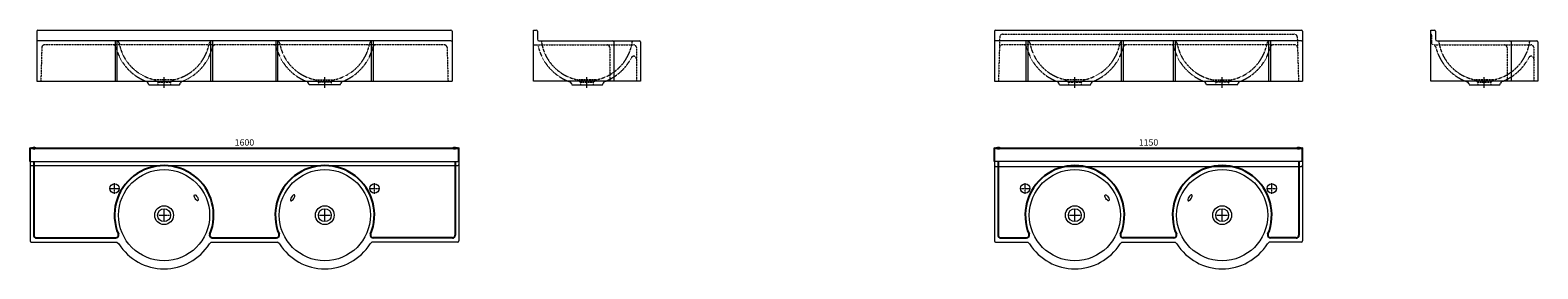
# Model space of a CAD drawing. Units: millimetres. Extents: x 105 to 11255, y 429 to 1319.
# Drawn here: x 105 to 5734, y 429 to 1319 of the extents above; entities that cross this region are included whole.
import ezdxf

# ---------------------------------------------------------------- set-up
doc = ezdxf.new("R2010")
doc.units = ezdxf.units.MM
doc.header["$LTSCALE"] = 0.3
doc.linetypes.add('AXES2', pattern=[28.575, 19.05, -3.175, 3.175, -3.175])
doc.linetypes.add('CACHE2', pattern=[4.7625, 3.175, -1.5875])
doc.layers.get('0').update_dxf_attribs({"color": 151, "plot": 0})
for name, color, linetype, lineweight in [('0-AXE', 7, 'AXES2', 9), ('0-CE', 7, 'Continuous', 20), ('0-CI', 7, 'Continuous', 13), ('0-NV', 7, 'CACHE2', 5)]:
    doc.layers.add(name, color=color, linetype=linetype, lineweight=lineweight)
doc.styles.add('Arial', font='arial.ttf')
doc.dimstyles.new('Amo 1_10', dxfattribs={"dimtxt": 24, "dimasz": 19, "dimexe": 1.25, "dimexo": 0.625, "dimgap": 6, "dimtad": 1, "dimtoh": 1, "dimdec": 1, "dimtxsty": 'Arial', "dimblk": 'CLOSEDBLANK', "dimcen": 20, "dimclrd": 256, "dimclre": 256, "dimclrt": 256, "dimadec": 1, "dimazin": 0, "dimtfac": 1, "dimtdec": 1, "dimtmove": 0, "dimatfit": 3, "dimldrblk": 'CLOSEDBLANK', "dimfxl": 1, "dimtfill": 1, "dimlwd": -1, "dimlwe": -1, "dimarcsym": 0})

# ---------------------------------------------------------------- blocks, each defined once
blk = doc.blocks.new('_ClosedBlank')
at = {"color": 0, "linetype": 'ByBlock', "lineweight": -2}
for p, q in [((-1, 0.17), (0, 0)), ((-1, 0.17), (-1, -0.17)), ((0, 0), (-1, -0.17))]:
    blk.add_line(p, q, dxfattribs=at)
blk = doc.blocks.new('*D7')
at = {"transparency": 16777216}
for p, q in [((105.4, 829.9), (105.4, 880.6)), ((124.4, 879.3), (1686.4, 879.3)), ((1705.4, 829.9), (1705.4, 880.6))]:
    blk.add_line(p, q, dxfattribs=at)
at = {"layer": 'Defpoints', "color": 0, "transparency": 16777216}
for p in [(1705.4, 879.3), (105.4, 829.3), (1705.4, 829.3)]:
    blk.add_point(p, dxfattribs=at)
at = {"transparency": 16777216, "xscale": 19, "yscale": 19, "zscale": 19, "rotation": 180}
blk.add_blockref('_ClosedBlank', (105.4, 879.3), dxfattribs=at)
at = {"transparency": 16777216, "xscale": 19, "yscale": 19, "zscale": 19}
blk.add_blockref('_ClosedBlank', (1705.4, 879.3), dxfattribs=at)
at = {"transparency": 16777216, "insert": (905.4, 897.6), "char_height": 24, "attachment_point": 5, "style": 'Arial', "bg_fill": 3, "box_fill_scale": 1.1, "bg_fill_color": 256, "bg_fill_true_color": 13158600, "bg_fill_transparency": 0}
blk.add_mtext('1600', dxfattribs=at)
blk = doc.blocks.new('*D8')
at = {"transparency": 16777216}
for p, q in [((3705.4, 829.9), (3705.4, 880.6)), ((3724.4, 879.3), (4836.4, 879.3)), ((4855.4, 829.9), (4855.4, 880.6))]:
    blk.add_line(p, q, dxfattribs=at)
at = {"layer": 'Defpoints', "color": 0, "transparency": 16777216}
for p in [(4855.4, 879.3), (3705.4, 829.3), (4855.4, 829.3)]:
    blk.add_point(p, dxfattribs=at)
at = {"transparency": 16777216, "xscale": 19, "yscale": 19, "zscale": 19, "rotation": 180}
blk.add_blockref('_ClosedBlank', (3705.4, 879.3), dxfattribs=at)
at = {"transparency": 16777216, "xscale": 19, "yscale": 19, "zscale": 19}
blk.add_blockref('_ClosedBlank', (4855.4, 879.3), dxfattribs=at)
at = {"transparency": 16777216, "insert": (4280.4, 897.6), "char_height": 24, "attachment_point": 5, "style": 'Arial', "bg_fill": 3, "box_fill_scale": 1.1, "bg_fill_color": 256, "bg_fill_true_color": 13158600, "bg_fill_transparency": 0}
blk.add_mtext('1150', dxfattribs=at)

msp = doc.modelspace()

# ---------------------------------------------------------------- linework, layer by layer
for p, q in [((118.79, 829.31), (118.79, 554.31)), ((1691.92, 829.31), (1691.92, 554.31)), ((3718.79, 829.31), (3718.79, 554.31)), ((4841.92, 829.31), (4841.92, 554.31)), ((128.79, 544.31), (425.36, 544.31)), ((785.36, 544.31), (1025.36, 544.31)), ((1681.92, 544.31), (1385.36, 544.31)), ((3728.79, 544.31), (3825.36, 544.31)), ((4375.36, 544.31), (4185.36, 544.31)), ((4831.92, 544.31), (4735.36, 544.31))]:
    msp.add_line(p, q)
for centre, radius, start, end in [((605.36, 629.31), 185, 337.38014, 202.61986), ((1205.36, 629.31), 185, 337.38014, 202.61986), ((4005.36, 629.31), 185, 337.38014, 202.61986), ((4555.36, 629.31), 185, 337.38014, 202.61986), ((128.79, 554.31), 10, 180, 270), ((425.36, 554.31), 10, 270, 22.61986), ((785.36, 554.31), 10, 157.38014, 270), ((1025.36, 554.31), 10, 270, 22.61986), ((1385.36, 554.31), 10, 157.38014, 270), ((1681.92, 554.31), 10, 270, 0), ((3728.79, 554.31), 10, 180, 270), ((3825.36, 554.31), 10, 270, 22.61986), ((4185.36, 554.31), 10, 157.38014, 270), ((4375.36, 554.31), 10, 270, 22.61986), ((4735.36, 554.31), 10, 157.38014, 270), ((4831.92, 554.31), 10, 270, 0)]:
    msp.add_arc(centre, radius, start, end)
at = {"layer": '0-AXE'}
for p, q in [((605.36, 1104.31), (605.36, 1144.31)), ((1204.86, 1104.31), (1204.86, 1144.31)), ((2183.86, 1104.31), (2183.86, 1144.31)), ((4005.36, 1104.31), (4005.36, 1144.31)), ((4555.36, 1104.31), (4555.36, 1144.31)), ((5533.86, 1104.31), (5533.86, 1144.31)), ((420.36, 709.31), (420.36, 749.31)), ((1390.36, 709.31), (1390.36, 749.31)), ((3820.36, 709.31), (3820.36, 749.31)), ((4740.36, 709.31), (4740.36, 749.31)), ((400.36, 729.31), (440.36, 729.31)), ((1370.36, 729.31), (1410.36, 729.31)), ((3800.36, 729.31), (3840.36, 729.31)), ((4720.36, 729.31), (4760.36, 729.31)), ((585.36, 629.31), (625.36, 629.31)), ((605.36, 609.31), (605.36, 649.31)), ((1185.36, 629.31), (1225.36, 629.31)), ((1205.36, 609.31), (1205.36, 649.31)), ((3985.36, 629.31), (4025.36, 629.31)), ((4005.36, 609.31), (4005.36, 649.31)), ((4535.36, 629.31), (4575.36, 629.31)), ((4555.36, 609.31), (4555.36, 649.31))]:
    msp.add_line(p, q, dxfattribs=at)
at = {"layer": '0-CE'}
for p, q in [((130.36, 1315.31), (130.36, 1129.31)), ((134.36, 1319.31), (1676.36, 1319.31)), ((1680.36, 1315.31), (1680.36, 1129.31)), ((1983.86, 1129.31), (1983.86, 1319.31)), ((1983.86, 1319.31), (1994.86, 1319.31)), ((1998.86, 1315.31), (1998.86, 1285.31)), ((3705.36, 1315.31), (3705.36, 1129.31)), ((3709.36, 1319.31), (4851.36, 1319.31)), ((4855.36, 1315.31), (4855.36, 1129.31)), ((5333.86, 1129.31), (5333.86, 1319.31)), ((5333.86, 1319.31), (5347.86, 1319.31)), ((5351.86, 1315.31), (5351.86, 1285.31)), ((2004.86, 1279.31), (2379.86, 1279.31)), ((2383.86, 1275.31), (2383.86, 1129.31)), ((5357.86, 1279.31), (5729.86, 1279.31)), ((130.36, 1129.31), (1680.36, 1129.31)), ((2383.86, 1129.31), (1983.86, 1129.31)), ((3705.36, 1129.31), (4855.36, 1129.31)), ((5733.86, 1129.31), (5333.86, 1129.31)), ((105.36, 829.31), (105.36, 533.31)), ((105.36, 829.31), (1705.36, 829.31)), ((1705.36, 829.31), (1705.36, 533.31)), ((3705.36, 829.31), (3705.36, 533.31)), ((4855.36, 829.31), (3705.36, 829.31)), ((4855.36, 829.31), (4855.36, 533.31)), ((109.36, 529.31), (429.36, 529.31)), ((429.36, 529.31), (436.43, 522.24)), ((774.29, 522.24), (781.36, 529.31)), ((781.36, 529.31), (1029.36, 529.31)), ((1036.43, 522.24), (1029.36, 529.31)), ((1381.36, 529.31), (1374.29, 522.24)), ((1701.36, 529.31), (1381.36, 529.31)), ((3709.36, 529.31), (3829.36, 529.31)), ((3829.36, 529.31), (3836.43, 522.24)), ((4174.29, 522.24), (4181.36, 529.31)), ((4181.36, 529.31), (4379.36, 529.31)), ((4386.43, 522.24), (4379.36, 529.31)), ((4731.36, 529.31), (4724.29, 522.24)), ((4851.36, 529.31), (4731.36, 529.31))]:
    msp.add_line(p, q, dxfattribs=at)
for centre, radius in [((420.36, 729.31), 17.5), ((1390.36, 729.31), 17.5), ((3820.36, 729.31), 17.5), ((4740.36, 729.31), 17.5), ((605.36, 629.31), 24), ((1205.36, 629.31), 24), ((4005.36, 629.31), 24), ((4555.36, 629.31), 24)]:
    msp.add_circle(centre, radius, dxfattribs=at)
for centre, radius, start, end in [((134.36, 1315.31), 4, 90, 180), ((1676.36, 1315.31), 4, 0, 90), ((1994.86, 1315.31), 4, 0, 90), ((3709.36, 1315.31), 4, 90, 180), ((4851.36, 1315.31), 4, 0, 90), ((5347.86, 1315.31), 4, 0, 90), ((2004.86, 1285.31), 6, 180, 270), ((2379.86, 1275.31), 4, 0, 90), ((5357.86, 1285.31), 6, 180, 270), ((5729.86, 1275.31), 4, 0, 90), ((109.36, 533.31), 4, 180, 270), ((605.36, 629.31), 200, 212.36801, 327.63199), ((1205.36, 629.31), 200, 212.36801, 327.63199), ((1701.36, 533.31), 4, 270, 0), ((3709.36, 533.31), 4, 180, 270), ((4005.36, 629.31), 200, 212.36801, 327.63199), ((4555.36, 629.31), 200, 212.36801, 327.63199), ((4851.36, 533.31), 4, 270, 0)]:
    msp.add_arc(centre, radius, start, end, dxfattribs=at)
at = {"layer": '0-CI'}
for p, q in [((5333.86, 1304.31), (5334.86, 1304.31)), ((1676.36, 1279.31), (134.36, 1279.31)), ((423.47, 1129.31), (423.47, 1279.31)), ((430.54, 1129.31), (430.54, 1279.31)), ((780.18, 1129.31), (780.18, 1279.31)), ((787.25, 1129.31), (787.25, 1279.31)), ((1023.47, 1129.31), (1023.47, 1279.31)), ((1030.54, 1129.31), (1030.54, 1279.31)), ((1380.18, 1129.31), (1380.18, 1279.31)), ((1387.25, 1129.31), (1387.25, 1279.31)), ((2283.86, 1275.31), (2283.86, 1129.31)), ((4851.36, 1279.31), (3709.36, 1279.31)), ((3823.47, 1129.31), (3823.47, 1279.31)), ((3830.54, 1129.31), (3830.54, 1279.31)), ((4180.18, 1129.31), (4180.18, 1279.31)), ((4187.25, 1129.31), (4187.25, 1279.31)), ((4373.47, 1129.31), (4373.47, 1279.31)), ((4380.54, 1129.31), (4380.54, 1279.31)), ((4730.18, 1129.31), (4730.18, 1279.31)), ((4737.25, 1129.31), (4737.25, 1279.31)), ((5633.86, 1275.31), (5633.86, 1129.31)), ((5733.86, 1275.31), (5733.86, 1129.31)), ((548.49, 1115.31), (545.62, 1122.27)), ((548.49, 1115.31), (663.24, 1115.31)), ((663.24, 1115.31), (666.11, 1122.27)), ((1147.48, 1115.31), (1144.61, 1122.27)), ((1262.23, 1115.31), (1147.48, 1115.31)), ((1262.23, 1115.31), (1265.1, 1122.27)), ((2125.69, 1120.16), (2126.99, 1115.31)), ((2126.99, 1115.31), (2241.74, 1115.31)), ((2241.74, 1115.31), (2244.6, 1122.25)), ((3948.49, 1115.31), (3945.62, 1122.27)), ((3948.49, 1115.31), (4063.24, 1115.31)), ((4063.24, 1115.31), (4066.11, 1122.27)), ((4497.48, 1115.31), (4494.61, 1122.27)), ((4612.23, 1115.31), (4497.48, 1115.31)), ((4612.23, 1115.31), (4615.1, 1122.27)), ((5475.69, 1120.16), (5476.99, 1115.31)), ((5476.99, 1115.31), (5591.74, 1115.31)), ((5591.74, 1115.31), (5594.6, 1122.25)), ((109.36, 814.31), (1701.36, 814.31)), ((3709.36, 811.31), (4851.36, 811.31))]:
    msp.add_line(p, q, dxfattribs=at)
for centre, radius in [((605.36, 629.31), 170), ((1205.36, 629.31), 170), ((4005.36, 629.31), 170), ((4555.36, 629.31), 170), ((605.36, 629.31), 35), ((1205.36, 629.31), 35), ((4005.36, 629.31), 35), ((4555.36, 629.31), 35)]:
    msp.add_circle(centre, radius, dxfattribs=at)
for centre, radius, start, end in [((134.36, 1275.31), 4, 90, 180), ((427.89, 1269.31), 10, 10.12492, 90), ((1382.83, 1269.31), 10, 90, 169.87508), ((1676.36, 1275.31), 4, 0, 90), ((2279.86, 1275.31), 4, 0, 90), ((3709.36, 1275.31), 4, 90, 180), ((4851.36, 1275.31), 4, 0, 90), ((5629.86, 1275.31), 4, 0, 90), ((605.08, 1300.96), 185, 248.09451, 249.3685), ((536.37, 1118.46), 10, 22.4029, 69.3685), ((675.35, 1118.46), 10, 110.6315, 157.5971), ((606.64, 1300.96), 185, 290.6315, 291.90549), ((1204.08, 1300.96), 185, 248.09451, 249.3685), ((1135.37, 1118.46), 10, 22.4029, 69.3685), ((1274.35, 1118.46), 10, 110.6315, 157.5971), ((1205.64, 1300.96), 185, 290.6315, 291.90549), ((2116.03, 1117.57), 10, 15, 70.14067), ((2253.85, 1118.44), 10, 110.59659, 157.5971), ((4005.08, 1300.96), 185, 248.09451, 249.3685), ((3936.37, 1118.46), 10, 22.4029, 69.3685), ((4075.35, 1118.46), 10, 110.6315, 157.5971), ((4006.64, 1300.96), 185, 290.6315, 291.90549), ((4554.08, 1300.96), 185, 248.09451, 249.3685), ((4485.37, 1118.46), 10, 22.4029, 69.3685), ((4624.35, 1118.46), 10, 110.6315, 157.5971), ((4555.64, 1300.96), 185, 290.6315, 291.90549), ((5532.28, 1300.98), 185, 248.11164, 250.14067), ((5466.03, 1117.57), 10, 15, 70.14067), ((5603.85, 1118.44), 10, 110.59659, 157.5971), ((5535.25, 1300.98), 185, 290.59659, 291.88836), ((109.36, 818.31), 4, 180, 270), ((1701.36, 818.31), 4, 270, 0), ((3709.36, 815.31), 4, 180, 270), ((4851.36, 815.31), 4, 270, 0)]:
    msp.add_arc(centre, radius, start, end, dxfattribs=at)
for centre in [(725.43, 694.21), (4125.43, 694.21)]:
    msp.add_ellipse(centre, major_axis=(-6.46, 10.82), ratio=0.3968158, start_param=3.1415927, end_param=9.424778, dxfattribs=at)
at = {"layer": '0-CI', "extrusion": (0, 0, -1)}
for centre in [(1085.29, 694.21), (4435.29, 694.21)]:
    msp.add_ellipse(centre, major_axis=(6.46, 10.82), ratio=0.3968158, start_param=3.1415927, end_param=9.424778, dxfattribs=at)
at = {"layer": '0-NV'}
for p, q in [((3724.99, 1294.59), (3720.36, 1129.31)), ((3734.99, 1304.31), (4825.73, 1304.31)), ((4835.73, 1294.59), (4840.36, 1129.31)), ((5336.86, 1302.31), (5336.86, 1274.31)), ((148.87, 1254.61), (145.36, 1129.31)), ((1651.85, 1264.31), (158.87, 1264.31)), ((1661.85, 1254.61), (1665.36, 1129.31)), ((1983.86, 1264.31), (1992.94, 1264.31)), ((1992.94, 1264.31), (2358.87, 1264.27)), ((2268.86, 1254.31), (2268.86, 1129.31)), ((2368.86, 1254.27), (2368.86, 1129.31)), ((4826.85, 1264.31), (3733.87, 1264.31)), ((5346.86, 1264.31), (5708.87, 1264.27)), ((5618.86, 1254.31), (5618.86, 1129.31)), ((5718.86, 1254.27), (5718.86, 1129.31)), ((640.26, 1134.31), (570.26, 1134.31)), ((570.26, 1134.31), (581.46, 1125.31)), ((629.26, 1125.31), (640.26, 1134.31)), ((1181.46, 1125.31), (1170.46, 1134.31)), ((1170.46, 1134.31), (1240.46, 1134.31)), ((1240.46, 1134.31), (1229.26, 1125.31)), ((2218.76, 1134.31), (2148.76, 1134.31)), ((2148.76, 1134.31), (2159.96, 1125.31)), ((2207.76, 1125.31), (2218.76, 1134.31)), ((4040.26, 1134.31), (3970.26, 1134.31)), ((3970.26, 1134.31), (3981.46, 1125.31)), ((4029.26, 1125.31), (4040.26, 1134.31)), ((4531.46, 1125.31), (4520.46, 1134.31)), ((4520.46, 1134.31), (4590.46, 1134.31)), ((4590.46, 1134.31), (4579.26, 1125.31)), ((5568.76, 1134.31), (5498.76, 1134.31)), ((5498.76, 1134.31), (5509.96, 1125.31)), ((5557.76, 1125.31), (5568.76, 1134.31)), ((581.46, 1125.31), (581.46, 1115.31)), ((581.46, 1125.31), (629.26, 1125.31)), ((629.26, 1125.31), (629.26, 1115.31)), ((1181.46, 1125.31), (1181.46, 1115.31)), ((1229.26, 1125.31), (1181.46, 1125.31)), ((1229.26, 1125.31), (1229.26, 1115.31)), ((2159.96, 1125.31), (2159.96, 1115.31)), ((2159.96, 1125.31), (2207.76, 1125.31)), ((2207.76, 1125.31), (2207.76, 1115.31)), ((3981.46, 1125.31), (3981.46, 1115.31)), ((3981.46, 1125.31), (4029.26, 1125.31)), ((4029.26, 1125.31), (4029.26, 1115.31)), ((4531.46, 1125.31), (4531.46, 1115.31)), ((4579.26, 1125.31), (4531.46, 1125.31)), ((4579.26, 1125.31), (4579.26, 1115.31)), ((5509.96, 1125.31), (5509.96, 1115.31)), ((5509.96, 1125.31), (5557.76, 1125.31)), ((5557.76, 1125.31), (5557.76, 1115.31))]:
    msp.add_line(p, q, dxfattribs=at)
for centre, radius, start, end in [((3734.99, 1294.31), 10, 90, 178.39404), ((4825.73, 1294.31), 10, 1.60596, 90), ((5334.86, 1302.31), 2, 0, 90), ((158.87, 1254.31), 10, 90, 178.30284), ((415.74, 1254.31), 10, 13.83905, 90), ((605.08, 1300.96), 185, 193.83905, 248.09451), ((605.08, 1300.96), 170, 190.12492, 258.59487), ((606.64, 1300.96), 170, 281.40513, 349.87508), ((606.64, 1300.96), 185, 291.90549, 346.16095), ((783.84, 1269.31), 10, 90, 169.87508), ((795.98, 1254.31), 10, 90, 166.16095), ((1014.74, 1254.31), 10, 13.83905, 90), ((1204.08, 1300.96), 185, 193.83905, 248.09451), ((1026.88, 1269.31), 10, 10.12492, 90), ((1204.08, 1300.96), 170, 190.12492, 258.59487), ((1205.64, 1300.96), 170, 281.40513, 349.87508), ((1205.64, 1300.96), 185, 291.90549, 346.16095), ((1394.98, 1254.31), 10, 90, 166.16095), ((1651.85, 1254.31), 10, 1.69716, 90), ((1992.94, 1254.31), 10, 13.8453, 90), ((2182.28, 1300.98), 185, 193.8453, 250.14067), ((2182.28, 1300.98), 170, 187.32132, 258.6301), ((2185.25, 1300.98), 170, 281.3699, 352.67868), ((2258.86, 1254.31), 10, 0, 90), ((2358.86, 1254.27), 10, 0, 89.97155), ((3733.87, 1254.31), 10, 90, 178.30284), ((3815.74, 1254.31), 10, 13.83905, 90), ((4005.08, 1300.96), 185, 193.83905, 248.09451), ((3827.89, 1269.31), 10, 10.12492, 90), ((4005.08, 1300.96), 170, 190.12492, 258.59487), ((4006.64, 1300.96), 170, 281.40513, 349.87508), ((4006.64, 1300.96), 185, 291.90549, 346.16095), ((4183.84, 1269.31), 10, 90, 169.87508), ((4195.98, 1254.31), 10, 90, 166.16095), ((4364.74, 1254.31), 10, 13.83905, 90), ((4554.08, 1300.96), 185, 193.83905, 248.09451), ((4376.88, 1269.31), 10, 10.12492, 90), ((4554.08, 1300.96), 170, 190.12492, 258.59487), ((4555.64, 1300.96), 170, 281.40513, 349.87508), ((4555.64, 1300.96), 185, 291.90549, 346.16095), ((4732.83, 1269.31), 10, 90, 169.87508), ((4744.98, 1254.31), 10, 90, 166.16095), ((4826.85, 1254.31), 10, 1.69716, 90), ((5346.86, 1274.31), 10, 180, 258.40462), ((5342.94, 1254.31), 10, 89.99417, 90), ((5342.84, 1254.72), 10, 13.72193, 78.40462), ((5532.28, 1300.98), 185, 193.72193, 248.11164), ((5532.28, 1300.98), 170, 187.32132, 258.6301), ((5535.25, 1300.98), 170, 281.3699, 352.67868), ((5608.86, 1254.31), 10, 0, 90), ((5708.86, 1254.27), 10, 0, 89.97155), ((2185.25, 1300.98), 185, 290.59659, 332.91452), ((2358.86, 1212.19), 10, 0, 152.91452), ((5535.25, 1300.98), 185, 291.88836, 332.91452), ((5708.86, 1212.19), 10, 0, 152.91452)]:
    msp.add_arc(centre, radius, start, end, dxfattribs=at)

# ---------------------------------------------------------------- next in the draw order: dimensions: what is measured, and where the dimension line sits
for base, p1, p2, picture, middle in [((1705.36, 879.31), (105.36, 829.31), (1705.36, 829.31), '*D7', (905.36, 897.57)), ((4855.36, 879.31), (3705.36, 829.31), (4855.36, 829.31), '*D8', (4280.36, 897.57))]:
    dim = msp.add_linear_dim(base=base, p1=p1, p2=p2, dimstyle='Amo 1_10')
    dim.commit()
    dim.dimension.update_dxf_attribs({"geometry": picture, "text_midpoint": middle})

doc.saveas('drawing.dxf')
